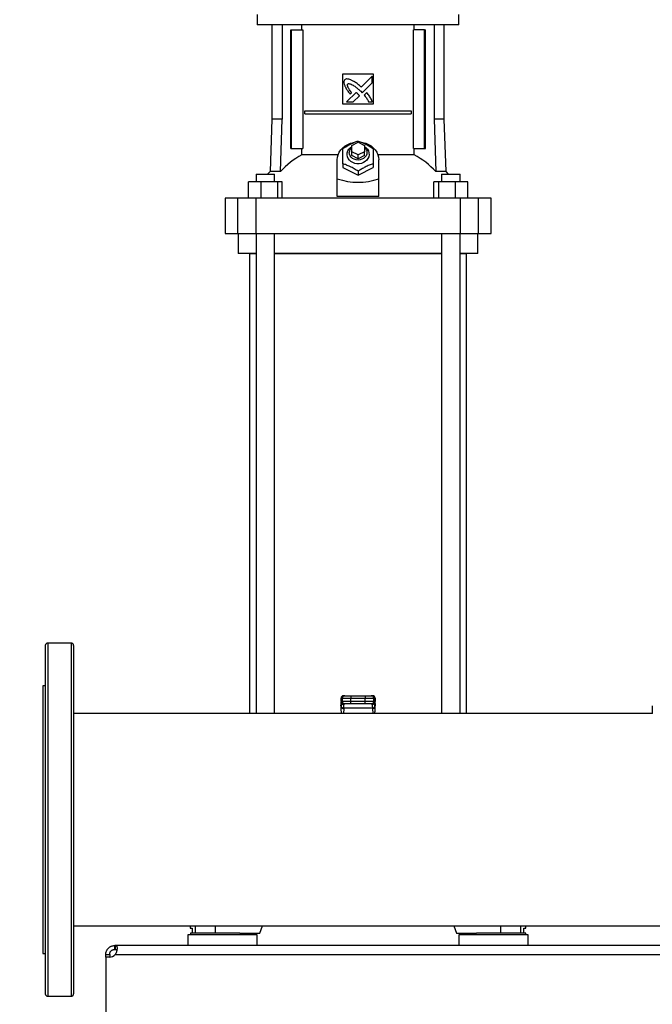
# Model space of a CAD drawing. Units: inches. Extents: x 0.4 to 10.6, y 0.4 to 8.1.
# Drawn here: x 5.9 to 6.4, y 3 to 3.9 of the extents above; entities that cross this region are included whole.
import ezdxf

# ---------------------------------------------------------------- set-up
doc = ezdxf.new("R2010")
doc.units = ezdxf.units.IN
doc.header["$MEASUREMENT"] = 0
doc.styles.add('SLDTEXTSTYLE0', font='TXT', dxfattribs={"width": 0.75})
doc.dimstyles.new('SLDDIMSTYLE0', dxfattribs={"dimtxt": 0.125, "dimasz": 0.13, "dimexe": 0, "dimexo": 0.0625, "dimgap": 0.03125, "dimtad": 0, "dimtih": 1, "dimtoh": 1, "dimdec": 1, "dimlfac": 35, "dimrnd": 1e-09, "dimzin": 12, "dimdsep": 46, "dimtxsty": 'SLDTEXTSTYLE0', "dimsah": 1, "dimcen": 0.09, "dimadec": 0, "dimazin": 3, "dimtfac": 1, "dimtmove": 0, "dimatfit": 0, "dimfxl": 0, "dimfrac": 2, "dimtolj": 1, "dimtzin": 12, "dimarcsym": 0})
doc.dimstyles.new('SLDDIMSTYLE3', dxfattribs={"dimtxt": 0.125, "dimasz": 0.13, "dimexe": 0, "dimexo": 0.0625, "dimgap": 0.03125, "dimtad": 0, "dimtih": 1, "dimtoh": 1, "dimdec": 1, "dimlfac": 35, "dimrnd": 1e-09, "dimzin": 12, "dimdsep": 46, "dimtxsty": 'SLDTEXTSTYLE0', "dimsah": 1, "dimcen": 0.09, "dimadec": 0, "dimazin": 3, "dimtfac": 1, "dimtdec": 1, "dimtofl": 0, "dimtmove": 0, "dimatfit": 3, "dimfxl": 0, "dimfrac": 2, "dimtolj": 1, "dimtzin": 12, "dimarcsym": 0})

# ---------------------------------------------------------------- blocks, each defined once
blk = doc.blocks.new('_D_5')
at = {"color": 7, "linetype": 'Continuous', "lineweight": 18}
for p, q in [((5.26703, 3.19049), (5.26703, 3.44049)), ((5.83866, 3.19049), (5.14203, 3.19049)), ((5.8904, 3.01074), (5.14203, 3.01074)), ((5.26703, 3.01074), (5.26703, 2.76074))]:
    blk.add_line(p, q, dxfattribs=at)
for points in [[(5.26703, 3.19049), (5.28703, 3.32049), (5.24703, 3.32049)], [(5.26703, 3.01074), (5.24703, 2.88074), (5.28703, 2.88074)]]:
    blk.add_solid(points, dxfattribs=at)
at = {"color": 7, "linetype": 'Continuous', "lineweight": 18, "insert": (5.15158, 3.16253), "char_height": 0.125, "attachment_point": 1, "style": 'SLDTEXTSTYLE0'}
blk.add_mtext('6.3', dxfattribs=at)
blk = doc.blocks.new('_D_10')
at = {"color": 7, "linetype": 'Continuous', "lineweight": 18}
for p, q in [((5.95787, 4.45267), (4.85935, 4.45267)), ((4.98435, 4.45267), (4.98435, 3.83092)), ((4.98435, 3.01074), (4.98435, 3.63249)), ((5.8904, 3.01074), (4.85935, 3.01074))]:
    blk.add_line(p, q, dxfattribs=at)
for points in [[(4.98435, 4.45267), (4.96435, 4.32267), (5.00435, 4.32267)], [(4.98435, 3.01074), (5.00435, 3.14074), (4.96435, 3.14074)]]:
    blk.add_solid(points, dxfattribs=at)
at = {"color": 7, "linetype": 'Continuous', "lineweight": 18, "insert": (4.82271, 3.79362), "char_height": 0.125, "attachment_point": 1, "style": 'SLDTEXTSTYLE0'}
blk.add_mtext('50.5', dxfattribs=at)

msp = doc.modelspace()

# ---------------------------------------------------------------- linework, layer by layer
at = {"color": 7, "linetype": 'Continuous', "lineweight": 25}
for p, q in [((6.07539, 3.90823), (6.07539, 3.89924)), ((6.25537, 3.89924), (6.25537, 3.90823)), ((6.16538, 3.89924), (6.07539, 3.89924)), ((6.08855, 3.89924), (6.08855, 3.81498)), ((6.09754, 3.89924), (6.09754, 3.81498)), ((6.11522, 3.89474), (6.11522, 3.89924)), ((6.25537, 3.89924), (6.16538, 3.89924)), ((6.21553, 3.89474), (6.21553, 3.89924)), ((6.23321, 3.89924), (6.23321, 3.81498)), ((6.2422, 3.81498), (6.2422, 3.89924)), ((6.10529, 3.789), (6.10529, 3.89474)), ((6.10529, 3.89474), (6.10608, 3.89474)), ((6.10608, 3.789), (6.10608, 3.89474)), ((6.10608, 3.89474), (6.11603, 3.89474)), ((6.11603, 3.89474), (6.11603, 3.789)), ((6.21472, 3.789), (6.21472, 3.89474)), ((6.22467, 3.89474), (6.21472, 3.89474)), ((6.22467, 3.789), (6.22467, 3.89474)), ((6.22467, 3.89474), (6.22546, 3.89474)), ((6.22546, 3.789), (6.22546, 3.89474)), ((6.15188, 3.85537), (6.17888, 3.85537)), ((6.15188, 3.82837), (6.15188, 3.85537)), ((6.17888, 3.85537), (6.17888, 3.82837)), ((6.17801, 3.8533), (6.16828, 3.84358)), ((6.16912, 3.8385), (6.17801, 3.84738)), ((6.17801, 3.84738), (6.17801, 3.8533)), ((6.16362, 3.83892), (6.15513, 3.83043)), ((6.15835, 3.83731), (6.15956, 3.83853)), ((6.16772, 3.83993), (6.16912, 3.8385)), ((6.17303, 3.83863), (6.17082, 3.83642)), ((6.17888, 3.82837), (6.15188, 3.82837)), ((6.15513, 3.83043), (6.16104, 3.83043)), ((6.16104, 3.83043), (6.1666, 3.83599)), ((6.17473, 3.83043), (6.17801, 3.83043)), ((6.11792, 3.81965), (6.11792, 3.82246)), ((6.11792, 3.82246), (6.21283, 3.82246)), ((6.11792, 3.81965), (6.21283, 3.81965)), ((6.21283, 3.82246), (6.21283, 3.81965)), ((6.08855, 3.81498), (6.08692, 3.76837)), ((6.09754, 3.81498), (6.08855, 3.81498)), ((6.0961, 3.76837), (6.09754, 3.81498)), ((6.23321, 3.81498), (6.23465, 3.76837)), ((6.2422, 3.81498), (6.23321, 3.81498)), ((6.24383, 3.76837), (6.2422, 3.81498)), ((6.15975, 3.79159), (6.16538, 3.7944)), ((6.16538, 3.7944), (6.171, 3.79159)), ((6.10529, 3.789), (6.10608, 3.789)), ((6.10608, 3.789), (6.11603, 3.789)), ((6.11522, 3.78318), (6.11522, 3.789)), ((6.15975, 3.78596), (6.15975, 3.79159)), ((6.16538, 3.78315), (6.15975, 3.78596)), ((6.15975, 3.78259), (6.15975, 3.78596)), ((6.171, 3.78596), (6.16538, 3.78315)), ((6.171, 3.79159), (6.171, 3.78596)), ((6.171, 3.78259), (6.171, 3.78596)), ((6.21472, 3.789), (6.22467, 3.789)), ((6.21553, 3.78318), (6.21553, 3.789)), ((6.22467, 3.789), (6.22546, 3.789)), ((6.14757, 3.78318), (6.11522, 3.78318)), ((6.14682, 3.76195), (6.14682, 3.77865)), ((6.15188, 3.77532), (6.15188, 3.7719)), ((6.16538, 3.77978), (6.15975, 3.78259)), ((6.16538, 3.77978), (6.16538, 3.78315)), ((6.171, 3.78259), (6.16538, 3.77978)), ((6.17888, 3.77532), (6.17888, 3.7719)), ((6.21553, 3.78318), (6.18319, 3.78318)), ((6.18394, 3.76195), (6.18394, 3.77865)), ((6.08692, 3.76837), (6.0846, 3.76606)), ((6.0961, 3.76837), (6.08692, 3.76837)), ((6.15188, 3.7719), (6.16538, 3.76515)), ((6.16538, 3.76515), (6.17888, 3.7719)), ((6.16538, 3.76857), (6.16538, 3.76515)), ((6.24383, 3.76837), (6.23465, 3.76837)), ((6.24616, 3.76606), (6.24383, 3.76837)), ((6.0676, 3.74468), (6.0676, 3.7593)), ((6.07862, 3.7593), (6.0676, 3.7593)), ((6.07444, 3.76606), (6.07444, 3.7593)), ((6.07444, 3.76606), (6.09087, 3.76606)), ((6.07862, 3.7593), (6.07862, 3.74468)), ((6.09368, 3.7593), (6.07862, 3.7593)), ((6.09087, 3.7593), (6.09087, 3.76606)), ((6.09368, 3.74468), (6.09368, 3.7593)), ((6.09771, 3.7593), (6.09368, 3.7593)), ((6.09771, 3.74468), (6.09771, 3.7593)), ((6.14682, 3.74621), (6.14682, 3.76195)), ((6.18394, 3.74621), (6.18394, 3.76195)), ((6.23304, 3.74468), (6.23304, 3.7593)), ((6.23708, 3.7593), (6.23304, 3.7593)), ((6.23708, 3.7593), (6.23708, 3.74468)), ((6.25213, 3.7593), (6.23708, 3.7593)), ((6.23989, 3.76606), (6.23989, 3.7593)), ((6.23989, 3.76606), (6.25631, 3.76606)), ((6.25213, 3.74468), (6.25213, 3.7593)), ((6.26315, 3.7593), (6.25213, 3.7593)), ((6.25631, 3.7593), (6.25631, 3.76606)), ((6.26315, 3.74468), (6.26315, 3.7593)), ((6.0467, 3.74468), (6.0467, 3.71318)), ((6.05788, 3.74468), (6.0467, 3.74468)), ((6.05788, 3.74468), (6.05788, 3.71318)), ((6.07427, 3.74468), (6.05788, 3.74468)), ((6.07427, 3.74468), (6.07427, 3.71318)), ((6.25648, 3.74468), (6.07427, 3.74468)), ((6.18394, 3.74621), (6.14682, 3.74621)), ((6.25648, 3.74468), (6.25648, 3.71318)), ((6.27287, 3.74468), (6.25648, 3.74468)), ((6.27287, 3.71318), (6.27287, 3.74468)), ((6.28405, 3.74468), (6.27287, 3.74468)), ((6.28405, 3.71318), (6.28405, 3.74468)), ((6.0467, 3.71318), (6.05788, 3.71318)), ((6.05788, 3.71318), (6.07427, 3.71318)), ((6.05852, 3.71318), (6.05852, 3.69519)), ((6.07427, 3.71318), (6.25648, 3.71318)), ((6.07444, 3.71318), (6.07444, 3.28515)), ((6.09087, 3.28515), (6.09087, 3.71318)), ((6.23989, 3.71318), (6.23989, 3.28515)), ((6.25631, 3.28515), (6.25631, 3.71318)), ((6.25648, 3.71318), (6.27287, 3.71318)), ((6.27224, 3.69519), (6.27224, 3.71318)), ((6.27287, 3.71318), (6.28405, 3.71318)), ((6.07444, 3.69519), (6.05852, 3.69519)), ((6.06864, 3.69517), (6.06864, 3.28515)), ((6.06864, 3.69517), (6.07444, 3.69517)), ((6.23989, 3.69519), (6.09087, 3.69519)), ((6.09087, 3.69517), (6.23989, 3.69517)), ((6.27224, 3.69519), (6.25631, 3.69519)), ((6.25631, 3.69517), (6.26211, 3.69517)), ((6.26211, 3.28515), (6.26211, 3.69517)), ((5.90936, 3.34797), (5.88866, 3.34797)), ((5.88641, 3.30972), (5.88416, 3.30972)), ((5.88416, 3.30972), (5.88416, 3.07125)), ((6.15249, 3.30101), (6.15357, 3.30101)), ((6.15891, 3.30101), (6.15891, 3.29876)), ((6.15891, 3.30101), (6.17184, 3.30101)), ((6.17184, 3.30101), (6.17184, 3.29876)), ((6.17718, 3.30101), (6.17826, 3.30101)), ((6.15023, 3.29385), (6.15014, 3.29206)), ((6.15014, 3.29182), (6.15023, 3.29373)), ((6.1502, 3.29876), (6.1502, 3.29594)), ((6.15023, 3.29373), (6.15031, 3.29502)), ((6.15024, 3.29876), (6.15132, 3.29876)), ((6.15024, 3.29594), (6.15024, 3.29876)), ((6.15132, 3.29594), (6.15024, 3.29594)), ((6.15031, 3.29502), (6.15031, 3.2912)), ((6.15046, 3.2952), (6.15045, 3.29498)), ((6.15132, 3.29876), (6.15891, 3.29876)), ((6.15132, 3.29876), (6.15132, 3.29594)), ((6.15891, 3.29594), (6.15132, 3.29594)), ((6.15357, 3.29369), (6.15249, 3.29369)), ((6.15271, 3.29306), (6.15269, 3.29369)), ((6.15891, 3.29876), (6.17184, 3.29876)), ((6.15891, 3.29594), (6.15891, 3.29876)), ((6.15891, 3.29369), (6.15891, 3.29594)), ((6.17184, 3.29594), (6.15891, 3.29594)), ((6.17184, 3.29369), (6.15891, 3.29369)), ((6.17184, 3.29876), (6.17943, 3.29876)), ((6.17184, 3.29594), (6.17184, 3.29876)), ((6.17943, 3.29594), (6.17184, 3.29594)), ((6.17184, 3.29369), (6.17184, 3.29594)), ((6.17826, 3.29369), (6.17718, 3.29369)), ((6.17807, 3.29369), (6.17805, 3.29306)), ((6.17943, 3.29594), (6.17943, 3.29876)), ((6.17943, 3.29876), (6.18051, 3.29876)), ((6.18051, 3.29594), (6.17943, 3.29594)), ((6.1803, 3.29498), (6.18029, 3.2952)), ((6.18043, 3.29528), (6.18044, 3.29502)), ((6.18044, 3.2912), (6.18044, 3.29502)), ((6.18044, 3.29502), (6.18052, 3.29373)), ((6.18048, 3.29407), (6.18044, 3.29492)), ((6.18051, 3.29876), (6.18051, 3.29594)), ((6.18061, 3.29206), (6.18052, 3.29385)), ((6.18052, 3.29373), (6.18062, 3.29182)), ((6.18056, 3.29594), (6.18056, 3.29876)), ((6.42787, 3.28515), (5.91161, 3.28515)), ((6.15014, 3.29182), (6.15014, 3.28785)), ((6.15031, 3.2912), (6.15014, 3.28785)), ((6.15032, 3.29141), (6.15031, 3.2912)), ((6.15113, 3.28515), (6.15114, 3.28525)), ((6.15256, 3.28961), (6.15257, 3.28982)), ((6.17819, 3.28982), (6.15257, 3.28982)), ((6.1782, 3.28961), (6.17819, 3.28982)), ((6.17962, 3.28525), (6.17962, 3.28515)), ((6.18044, 3.2912), (6.18043, 3.29141)), ((6.18062, 3.28785), (6.18044, 3.2912)), ((6.18062, 3.28785), (6.18062, 3.29182)), ((6.42781, 3.29195), (6.42781, 3.28513)), ((5.91161, 3.09583), (8.10643, 3.09583)), ((6.01577, 3.09583), (6.01577, 3.09375)), ((6.01577, 3.09375), (6.01753, 3.09375)), ((6.01753, 3.09375), (6.01753, 3.08925)), ((6.07764, 3.08925), (6.08005, 3.09583)), ((6.2507, 3.09583), (6.25312, 3.08925)), ((6.31322, 3.08925), (6.31322, 3.09375)), ((6.31322, 3.09375), (6.31498, 3.09375)), ((6.31498, 3.09375), (6.31498, 3.09583)), ((6.01352, 3.08779), (6.01352, 3.07823)), ((6.04445, 3.08779), (6.01352, 3.08779)), ((6.01588, 3.08925), (6.01588, 3.08779)), ((6.05983, 3.08925), (6.01588, 3.08925)), ((6.07539, 3.08779), (6.04445, 3.08779)), ((6.05983, 3.08925), (6.07764, 3.08925)), ((6.07303, 3.08779), (6.07303, 3.08925)), ((6.07539, 3.07823), (6.07539, 3.08779)), ((6.25312, 3.08925), (6.27093, 3.08925)), ((6.25537, 3.08779), (6.25537, 3.07823)), ((6.31723, 3.08779), (6.25537, 3.08779)), ((6.25773, 3.08925), (6.25773, 3.08779)), ((6.2863, 3.08925), (6.27093, 3.08925)), ((6.31487, 3.08925), (6.2863, 3.08925)), ((6.31487, 3.08779), (6.31487, 3.08925)), ((6.31723, 3.07823), (6.31723, 3.08779)), ((5.94834, 3.0748), (5.94834, 3.07823)), ((5.9486, 3.07823), (5.94834, 3.07823)), ((5.9486, 3.0748), (5.94834, 3.0748)), ((5.9486, 3.07823), (5.9486, 3.0748)), ((8.06944, 3.07823), (5.9486, 3.07823)), ((5.88416, 3.07125), (5.88641, 3.07125)), ((5.9404, 3.0703), (5.94384, 3.0703)), ((5.9404, 3.06801), (5.9404, 3.0703)), ((5.9437, 3.06801), (5.9404, 3.06801)), ((5.9404, 3.06801), (5.9404, 3.01867)), ((5.94381, 3.06801), (5.9404, 3.06801)), ((5.9404, 3.06801), (5.9404, 3.06801)), ((5.94384, 3.0703), (5.94384, 3.06801)), ((5.94877, 3.0703), (8.06927, 3.0703)), ((5.88866, 3.03301), (5.90936, 3.03301))]:
    msp.add_line(p, q, dxfattribs=at)
at = {"color": 1, "linetype": 'Continuous', "lineweight": 25}
for p, q in [((5.88866, 3.34797), (5.88866, 3.03301)), ((5.90936, 3.34797), (5.90936, 3.03301)), ((6.15024, 3.29876), (6.1502, 3.29876)), ((6.15024, 3.29594), (6.1502, 3.29594)), ((6.15023, 3.29373), (6.15023, 3.29385)), ((6.15031, 3.29502), (6.15033, 3.29533)), ((6.18056, 3.29876), (6.18051, 3.29876)), ((6.18051, 3.29594), (6.18056, 3.29594)), ((6.18052, 3.29385), (6.18052, 3.29373)), ((6.15256, 3.28961), (6.15233, 3.28515)), ((6.1782, 3.28961), (6.17843, 3.28515)), ((6.02019, 3.09583), (6.02019, 3.08925)), ((6.03802, 3.09583), (6.03802, 3.08925)), ((6.29274, 3.08925), (6.29274, 3.09583)), ((6.31057, 3.08925), (6.31057, 3.09583))]:
    msp.add_line(p, q, dxfattribs=at)
at = {"color": 7, "linetype": 'Continuous', "lineweight": 25, "flags": 128}
for points in [[(6.14682, 3.77865), (6.14702, 3.78105), (6.14764, 3.78339), (6.14865, 3.78563), (6.15004, 3.78771), (6.15177, 3.78958), (6.1538, 3.79122), (6.1561, 3.79257), (6.1586, 3.79361), (6.16125, 3.79432), (6.16205, 3.79446)], [(6.16831, 3.79452), (6.16951, 3.79432), (6.17216, 3.79361), (6.17466, 3.79257), (6.17695, 3.79122), (6.17898, 3.78958), (6.18071, 3.78771), (6.1821, 3.78563), (6.18311, 3.78339), (6.18373, 3.78105), (6.18394, 3.77865)], [(6.171, 3.79069), (6.1725, 3.78957), (6.17371, 3.78821), (6.17459, 3.78667), (6.17509, 3.785), (6.17519, 3.78328), (6.17489, 3.78158), (6.1742, 3.77997), (6.17314, 3.77851), (6.17177, 3.77726), (6.17014, 3.77628), (6.16832, 3.7756), (6.16637, 3.77525), (6.16438, 3.77525), (6.16244, 3.7756), (6.16061, 3.77628), (6.15898, 3.77726), (6.15761, 3.77851), (6.15656, 3.77997), (6.15587, 3.78158), (6.15557, 3.78328), (6.15567, 3.785), (6.15617, 3.78667), (6.15704, 3.78821), (6.15826, 3.78957), (6.15975, 3.79069)], [(6.171, 3.79017), (6.17153, 3.78965), (6.17247, 3.78836), (6.17305, 3.78692), (6.17325, 3.7854), (6.17305, 3.78388), (6.17247, 3.78244), (6.17153, 3.78115), (6.17029, 3.78007), (6.16879, 3.77926), (6.16713, 3.77875), (6.16538, 3.77858), (6.16362, 3.77875), (6.16196, 3.77926), (6.16047, 3.78007), (6.15922, 3.78115), (6.15828, 3.78244), (6.1577, 3.78388), (6.1575, 3.7854)], [(6.15023, 3.29385), (6.15026, 3.29405), (6.15027, 3.29408)], [(6.18048, 3.29407), (6.18049, 3.29405), (6.18052, 3.29385)]]:
    msp.add_lwpolyline(points, dxfattribs=at)
at = {"color": 7, "linetype": 'Continuous', "lineweight": 25}
for centre, radius, start, end in [((6.16393, 3.78529), 0.00643, 130.54265, 178.97857), ((6.14908, 3.71972), 0.07192, 118.08444, 137.43854), ((6.18167, 3.71972), 0.07192, 42.56146, 61.91556), ((5.88866, 3.34572), 0.00225, 90, 180), ((5.90936, 3.34572), 0.00225, 0, 90), ((6.15245, 3.29876), 0.00225, 90, 180), ((6.15249, 3.29876), 0.00225, 90.01073, 180.01073), ((6.15357, 3.29876), 0.00225, 90.01073, 180.01073), ((6.17718, 3.29876), 0.00225, 359.98927, 89.98926), ((6.17826, 3.29876), 0.00225, 359.98927, 89.98926), ((6.17831, 3.29876), 0.00225, 0, 90), ((6.15245, 3.29594), 0.00225, 180, 270), ((6.15249, 3.29594), 0.00225, 179.98927, 269.98926), ((6.15357, 3.29594), 0.00225, 179.98927, 269.98926), ((6.17718, 3.29594), 0.00225, 270.01073, 0.01073), ((6.17826, 3.29594), 0.00225, 270.01073, 0.01073), ((6.17831, 3.29594), 0.00225, 270, 0), ((6.15235, 3.2917), 0.0021, 193.77678, 275.62226), ((6.1784, 3.2917), 0.0021, 264.37774, 346.22322), ((5.9437, 3.07475), 0.00675, 270, 318.73546), ((5.88866, 3.03526), 0.00225, 180, 270), ((5.90936, 3.03526), 0.00225, 270, 0)]:
    msp.add_arc(centre, radius, start, end, dxfattribs=at)
for centre, major_axis, ratio, start_param, end_param in [((6.16538, 3.92308), (0, 0.16431), 0.57735, 2.94467, 3.338515), ((6.15239, 3.29194), (0.00016, 0.00318), 0.706634, 1.570796, 1.643864), ((6.15239, 3.28796), (-0.00016, -0.00318), 0.706634, 4.785457, 5.766836), ((6.17836, 3.28796), (-0.00016, 0.00318), 0.706634, 3.657942, 4.639321), ((6.17836, 3.29194), (0.00016, -0.00318), 0.706634, 1.497729, 1.570796)]:
    msp.add_ellipse(centre, major_axis=major_axis, ratio=ratio, start_param=start_param, end_param=end_param, dxfattribs=at)
for points, knots in [([(6.15347, 3.85018), (6.15339, 3.85005), (6.15309, 3.84956), (6.15268, 3.84866), (6.15282, 3.84698), (6.15321, 3.84582), (6.15348, 3.84502)], [0, 0, 0, 0, 0.0833, 0.324077, 0.529903, 1, 1, 1, 1]), ([(6.15935, 3.84987), (6.15921, 3.84993), (6.15851, 3.8502), (6.15724, 3.85066), (6.15573, 3.85099), (6.1544, 3.85079), (6.1538, 3.8504), (6.15347, 3.85018)], [0, 0, 0, 0, 0.072787, 0.364157, 0.657143, 0.810842, 1, 1, 1, 1]), ([(6.15956, 3.83853), (6.15948, 3.83865), (6.15907, 3.83928), (6.15831, 3.8404), (6.1575, 3.84166), (6.15689, 3.84269), (6.15646, 3.84349), (6.15608, 3.84436), (6.15586, 3.84518), (6.15587, 3.84586), (6.156, 3.84622), (6.15612, 3.84639), (6.15615, 3.84643)], [0, 0, 0, 0, 0.050285, 0.251427, 0.452591, 0.553177, 0.653786, 0.754469, 0.874111, 0.932161, 0.981378, 1, 1, 1, 1]), ([(6.15615, 3.84643), (6.15628, 3.84651), (6.15661, 3.84669), (6.1574, 3.84677), (6.15862, 3.84651), (6.16011, 3.84583), (6.1617, 3.84487), (6.16351, 3.84358), (6.16553, 3.84195), (6.16699, 3.84061), (6.16772, 3.83993)], [0, 0, 0, 0, 0.0329603, 0.0810554, 0.1669275, 0.3017007, 0.4358344, 0.569856, 0.7845387, 1, 1, 1, 1]), ([(6.16828, 3.84358), (6.16817, 3.84368), (6.16761, 3.84418), (6.16615, 3.84547), (6.16428, 3.84699), (6.16253, 3.84815), (6.16105, 3.84901), (6.16006, 3.84951), (6.15935, 3.84987)], [0, 0, 0, 0, 0.041009, 0.205046, 0.53339, 0.697519, 0.77955, 1, 1, 1, 1]), ([(6.15348, 3.84502), (6.15354, 3.84488), (6.15385, 3.8442), (6.15442, 3.84297), (6.15516, 3.84167), (6.15598, 3.84041), (6.15698, 3.83903), (6.15785, 3.83794), (6.15835, 3.83731)], [0, 0, 0, 0, 0.049174, 0.245906, 0.442792, 0.541156, 0.737929, 1, 1, 1, 1]), ([(6.16518, 3.83755), (6.16507, 3.83765), (6.16476, 3.83793), (6.16435, 3.83831), (6.16394, 3.83866), (6.16373, 3.83884), (6.16362, 3.83892)], [0, 0, 0, 0, 0.216176, 0.607935, 0.803904, 1, 1, 1, 1]), ([(6.1666, 3.83599), (6.16659, 3.836), (6.16657, 3.83608), (6.16633, 3.83635), (6.16587, 3.83686), (6.16543, 3.8373), (6.16518, 3.83755)], [0, 0, 0, 0, 0.0213475, 0.1183622, 0.5038457, 1, 1, 1, 1]), ([(6.17082, 3.83642), (6.17092, 3.83631), (6.17141, 3.83574), (6.17209, 3.83494), (6.17297, 3.83373), (6.17384, 3.83233), (6.17441, 3.83111), (6.17473, 3.83043)], [0, 0, 0, 0, 0.062629, 0.313206, 0.438501, 0.689341, 1, 1, 1, 1]), ([(6.17801, 3.83043), (6.17796, 3.83058), (6.17771, 3.83128), (6.17725, 3.83256), (6.17645, 3.83418), (6.17543, 3.83571), (6.17427, 3.83718), (6.17344, 3.83814), (6.17303, 3.83863)], [0, 0, 0, 0, 0.046521, 0.23266, 0.41912, 0.605461, 0.802514, 1, 1, 1, 1]), ([(6.15188, 3.78882), (6.15305, 3.78958), (6.15542, 3.79111), (6.15892, 3.79299), (6.16228, 3.79448), (6.16434, 3.7952), (6.16538, 3.79557)], [0, 0, 0, 0, 0.2642846, 0.5341323, 0.7649782, 1, 1, 1, 1]), ([(6.16538, 3.79557), (6.16655, 3.79516), (6.16891, 3.79432), (6.17242, 3.79269), (6.17577, 3.79083), (6.17784, 3.7895), (6.17888, 3.78882)], [0, 0, 0, 0, 0.264285, 0.534132, 0.764978, 1, 1, 1, 1]), ([(6.15188, 3.77532), (6.15188, 3.77666), (6.15188, 3.77938), (6.15188, 3.78301), (6.15188, 3.78618), (6.15188, 3.78794), (6.15188, 3.78882)], [0, 0, 0, 0, 0.264285, 0.534132, 0.764978, 1, 1, 1, 1]), ([(6.17888, 3.78882), (6.17888, 3.78782), (6.17888, 3.7858), (6.17888, 3.78242), (6.17888, 3.77888), (6.17888, 3.77652), (6.17888, 3.77532)], [0, 0, 0, 0, 0.264285, 0.534132, 0.764978, 1, 1, 1, 1]), ([(6.16538, 3.76857), (6.16421, 3.76933), (6.16184, 3.77086), (6.15833, 3.77274), (6.15498, 3.77423), (6.15292, 3.77496), (6.15188, 3.77532)], [0, 0, 0, 0, 0.2642846, 0.5341323, 0.7649782, 1, 1, 1, 1]), ([(6.17888, 3.77532), (6.1777, 3.77491), (6.17534, 3.77407), (6.17183, 3.77245), (6.16848, 3.77058), (6.16642, 3.76925), (6.16538, 3.76857)], [0, 0, 0, 0, 0.264285, 0.534132, 0.764978, 1, 1, 1, 1]), ([(5.88641, 3.34566), (5.88641, 3.34564), (5.88641, 3.34561), (5.88641, 3.34473), (5.88641, 3.34315), (5.88641, 3.34082), (5.88641, 3.33777), (5.88641, 3.33402), (5.88641, 3.32958), (5.88641, 3.3245), (5.88641, 3.31881), (5.88641, 3.31257), (5.88641, 3.30582), (5.88641, 3.29817), (5.88641, 3.28959), (5.88641, 3.28008), (5.88641, 3.27024), (5.88641, 3.26021), (5.88641, 3.2533), (5.88641, 3.24989)], [0, 0, 0, 0, 0.043361, 0.100546, 0.158165, 0.216393, 0.274796, 0.333339, 0.391879, 0.450283, 0.508514, 0.56613, 0.623315, 0.680038, 0.746714, 0.812162, 0.876261, 0.938906, 1, 1, 1, 1]), ([(5.91161, 3.34566), (5.91161, 3.34564), (5.91161, 3.34561), (5.91161, 3.34473), (5.91161, 3.34315), (5.91161, 3.34082), (5.91161, 3.33777), (5.91161, 3.33402), (5.91161, 3.32958), (5.91161, 3.3245), (5.91161, 3.31881), (5.91161, 3.31257), (5.91161, 3.30582), (5.91161, 3.29817), (5.91161, 3.28959), (5.91161, 3.28008), (5.91161, 3.27024), (5.91161, 3.26021), (5.91161, 3.2533), (5.91161, 3.24989)], [0, 0, 0, 0, 0.043361, 0.100546, 0.158165, 0.216393, 0.274796, 0.333339, 0.391879, 0.450283, 0.508514, 0.56613, 0.623315, 0.680038, 0.746714, 0.812162, 0.876261, 0.938906, 1, 1, 1, 1]), ([(6.15357, 3.30101), (6.15366, 3.30101), (6.15379, 3.30101), (6.15447, 3.30101), (6.15516, 3.30101), (6.15601, 3.30101), (6.15723, 3.30101), (6.15825, 3.30101), (6.15891, 3.30101)], [0, 0, 0, 0, 0.239831, 0.368601, 0.5, 0.631399, 0.760169, 1, 1, 1, 1]), ([(6.17184, 3.30101), (6.1725, 3.30101), (6.17352, 3.30101), (6.17475, 3.30101), (6.1756, 3.30101), (6.17629, 3.30101), (6.17696, 3.30101), (6.1771, 3.30101), (6.17718, 3.30101)], [0, 0, 0, 0, 0.239831, 0.368601, 0.5, 0.631399, 0.760169, 1, 1, 1, 1]), ([(6.15257, 3.28982), (6.15261, 3.29053), (6.15269, 3.29192), (6.1527, 3.29268), (6.15271, 3.29306)], [0, 0, 0, 0, 0.502901, 1, 1, 1, 1]), ([(6.15891, 3.29369), (6.15825, 3.29369), (6.15723, 3.29369), (6.15601, 3.29369), (6.15516, 3.29369), (6.15447, 3.29369), (6.15379, 3.29369), (6.15366, 3.29369), (6.15357, 3.29369)], [0, 0, 0, 0, 0.239831, 0.368601, 0.5, 0.631399, 0.760169, 1, 1, 1, 1]), ([(6.17718, 3.29369), (6.1771, 3.29369), (6.17696, 3.29369), (6.17629, 3.29369), (6.1756, 3.29369), (6.17475, 3.29369), (6.17352, 3.29369), (6.1725, 3.29369), (6.17184, 3.29369)], [0, 0, 0, 0, 0.2398314, 0.3686011, 0.5, 0.6313989, 0.7601686, 1, 1, 1, 1]), ([(6.17805, 3.29306), (6.17805, 3.29268), (6.17806, 3.29192), (6.17814, 3.29052), (6.17819, 3.28982)], [0, 0, 0, 0, 0.498751, 1, 1, 1, 1]), ([(6.15257, 3.28982), (6.15229, 3.28985), (6.15171, 3.28991), (6.15097, 3.29028), (6.15044, 3.29081), (6.15036, 3.29122), (6.15032, 3.29141)], [0, 0, 0, 0, 0.240558, 0.5, 0.759442, 1, 1, 1, 1]), ([(6.18043, 3.29141), (6.18039, 3.29122), (6.18031, 3.29081), (6.17979, 3.29028), (6.17904, 3.28991), (6.17846, 3.28985), (6.17819, 3.28982)], [0, 0, 0, 0, 0.240558, 0.5, 0.759442, 1, 1, 1, 1]), ([(5.88641, 3.24989), (5.88641, 3.24642), (5.88641, 3.23939), (5.88641, 3.22838), (5.88641, 3.21691), (5.88641, 3.20505), (5.88641, 3.19354), (5.88641, 3.18253), (5.88641, 3.1721), (5.88641, 3.16167), (5.88641, 3.1513), (5.88641, 3.14106), (5.88641, 3.13104), (5.88641, 3.1213), (5.88641, 3.1119), (5.88641, 3.10292), (5.88641, 3.09441), (5.88641, 3.08642), (5.88641, 3.07849), (5.88641, 3.0708), (5.88641, 3.06354), (5.88641, 3.05715), (5.88641, 3.05164), (5.88641, 3.04695), (5.88641, 3.04301), (5.88641, 3.03981), (5.88641, 3.03736), (5.88641, 3.03583), (5.88641, 3.03519), (5.88641, 3.0353), (5.88641, 3.03532)], [0, 0, 0, 0, 0.036656, 0.074242, 0.112703, 0.151973, 0.19198, 0.226013, 0.260324, 0.294896, 0.329833, 0.364876, 0.400002, 0.435127, 0.470169, 0.505109, 0.539678, 0.57399, 0.608024, 0.64803, 0.6873, 0.72576, 0.763347, 0.800004, 0.83666, 0.874247, 0.912707, 0.951977, 0.991985, 1, 1, 1, 1]), ([(5.91161, 3.24989), (5.91161, 3.24642), (5.91161, 3.23939), (5.91161, 3.22838), (5.91161, 3.21691), (5.91161, 3.20505), (5.91161, 3.19354), (5.91161, 3.18253), (5.91161, 3.1721), (5.91161, 3.16167), (5.91161, 3.1513), (5.91161, 3.14106), (5.91161, 3.13104), (5.91161, 3.1213), (5.91161, 3.1119), (5.91161, 3.10292), (5.91161, 3.09441), (5.91161, 3.08642), (5.91161, 3.07849), (5.91161, 3.0708), (5.91161, 3.06354), (5.91161, 3.05715), (5.91161, 3.05164), (5.91161, 3.04695), (5.91161, 3.04301), (5.91161, 3.03981), (5.91161, 3.03736), (5.91161, 3.03583), (5.91161, 3.03519), (5.91161, 3.0353), (5.91161, 3.03532)], [0, 0, 0, 0, 0.036656, 0.074242, 0.112703, 0.151973, 0.19198, 0.226013, 0.260324, 0.294896, 0.329833, 0.364876, 0.400002, 0.435127, 0.470169, 0.505109, 0.539678, 0.57399, 0.608024, 0.64803, 0.6873, 0.72576, 0.763347, 0.800004, 0.83666, 0.874247, 0.912707, 0.951977, 0.991985, 1, 1, 1, 1]), ([(5.9404, 3.0703), (5.9404, 3.07077), (5.94045, 3.07125), (5.94063, 3.07224), (5.94077, 3.07275), (5.94106, 3.07348), (5.94117, 3.07372), (5.94142, 3.0742), (5.94156, 3.07443), (5.94201, 3.07512), (5.94235, 3.07554), (5.94293, 3.07612), (5.94314, 3.0763), (5.94357, 3.07664), (5.94378, 3.0768), (5.94424, 3.0771), (5.94447, 3.07723), (5.94495, 3.07748), (5.94519, 3.07759), (5.94592, 3.07788), (5.94642, 3.07801), (5.9474, 3.07819), (5.94788, 3.07823), (5.94834, 3.07823)], [0, 0, 0, 0, 0.125, 0.125, 0.25, 0.25, 0.3125, 0.3125, 0.375, 0.375, 0.5, 0.5, 0.5625, 0.5625, 0.625, 0.625, 0.6875, 0.6875, 0.75, 0.75, 0.875, 0.875, 1, 1, 1, 1]), ([(5.94384, 3.0703), (5.94384, 3.07053), (5.94385, 3.07077), (5.94394, 3.0713), (5.94401, 3.07158), (5.94417, 3.07201), (5.94423, 3.07215), (5.94437, 3.07244), (5.94445, 3.07259), (5.94463, 3.07286), (5.94473, 3.073), (5.94494, 3.07326), (5.94506, 3.07339), (5.9453, 3.07363), (5.94542, 3.07374), (5.94569, 3.07395), (5.94583, 3.07404), (5.94611, 3.07421), (5.94625, 3.07429), (5.94653, 3.07443), (5.94667, 3.07449), (5.94709, 3.07464), (5.94737, 3.0747), (5.94788, 3.07479), (5.94812, 3.0748), (5.94834, 3.0748)], [0, 0, 0, 0, 0.125, 0.125, 0.25, 0.25, 0.3125, 0.3125, 0.375, 0.375, 0.4375, 0.4375, 0.5, 0.5, 0.5625, 0.5625, 0.625, 0.625, 0.6875, 0.6875, 0.75, 0.75, 0.875, 0.875, 1, 1, 1, 1]), ([(5.9486, 3.07823), (5.94891, 3.07823), (5.94918, 3.07819), (5.94963, 3.07802), (5.94983, 3.07788), (5.95005, 3.07759), (5.95012, 3.07748), (5.95023, 3.07724), (5.95028, 3.0771), (5.9504, 3.07666), (5.95044, 3.07632), (5.95045, 3.07574), (5.95044, 3.07554), (5.95041, 3.07511), (5.95039, 3.07489), (5.95033, 3.07444), (5.95029, 3.07421), (5.95019, 3.07373), (5.95013, 3.07349), (5.94992, 3.07275), (5.94975, 3.07225), (5.94932, 3.07126), (5.94907, 3.07077), (5.94877, 3.0703)], [0, 0, 0, 0, 0.125, 0.125, 0.25, 0.25, 0.3125, 0.3125, 0.375, 0.375, 0.5, 0.5, 0.5625, 0.5625, 0.625, 0.625, 0.6875, 0.6875, 0.75, 0.75, 0.875, 0.875, 1, 1, 1, 1]), ([(5.9486, 3.0748), (5.94904, 3.07478), (5.94975, 3.07475), (5.95011, 3.07435), (5.95025, 3.0742)], [0, 0, 0, 0, 0.6128466, 1, 1, 1, 1])]:
    msp.add_open_spline(points, degree=3, knots=knots, dxfattribs=at)
at = {"color": 1, "linetype": 'Continuous', "lineweight": 25}
for points, knots in [([(6.15045, 3.29478), (6.15044, 3.29445), (6.15043, 3.29366), (6.15036, 3.29224), (6.15032, 3.29141)], [0, 0, 0, 0, 0.416674, 1, 1, 1, 1]), ([(6.15054, 3.29482), (6.15055, 3.29468), (6.15059, 3.2944), (6.15082, 3.29402), (6.1511, 3.29368), (6.15147, 3.2934), (6.15199, 3.29313), (6.15243, 3.29309), (6.15271, 3.29306)], [0, 0, 0, 0, 0.137806, 0.283943, 0.433186, 0.582429, 0.728566, 1, 1, 1, 1]), ([(6.18022, 3.29481), (6.1802, 3.29468), (6.18016, 3.2944), (6.17994, 3.29402), (6.17965, 3.29368), (6.17929, 3.2934), (6.17876, 3.29313), (6.17833, 3.29309), (6.17805, 3.29306)], [0, 0, 0, 0, 0.137308, 0.283529, 0.432859, 0.582188, 0.728409, 1, 1, 1, 1]), ([(6.18043, 3.29141), (6.18039, 3.29224), (6.18032, 3.29366), (6.18031, 3.29445), (6.1803, 3.29478)], [0, 0, 0, 0, 0.583231, 1, 1, 1, 1])]:
    msp.add_open_spline(points, degree=3, knots=knots, dxfattribs=at)

# ---------------------------------------------------------------- dimensions: what is measured, and where the dimension line sits
at = {"color": 7, "linetype": 'Continuous', "lineweight": 18}
for base, p1, p2, dimstyle, picture, middle in [((4.98435, 3.01074), (6.00787, 4.45267), (5.9404, 3.01074), 'SLDDIMSTYLE3', '_D_10', (4.98435, 3.7317)), ((5.26703, 3.19049), (5.9404, 3.01074), (5.88866, 3.19049), 'SLDDIMSTYLE0', '_D_5', (5.26703, 3.10062))]:
    dim = msp.add_linear_dim(base=base, p1=p1, p2=p2, angle=90, dimstyle=dimstyle, dxfattribs=at)
    dim.commit()
    dim.dimension.update_dxf_attribs({"geometry": picture, "text_midpoint": middle, "dimtype": 160})

doc.saveas('drawing.dxf')
